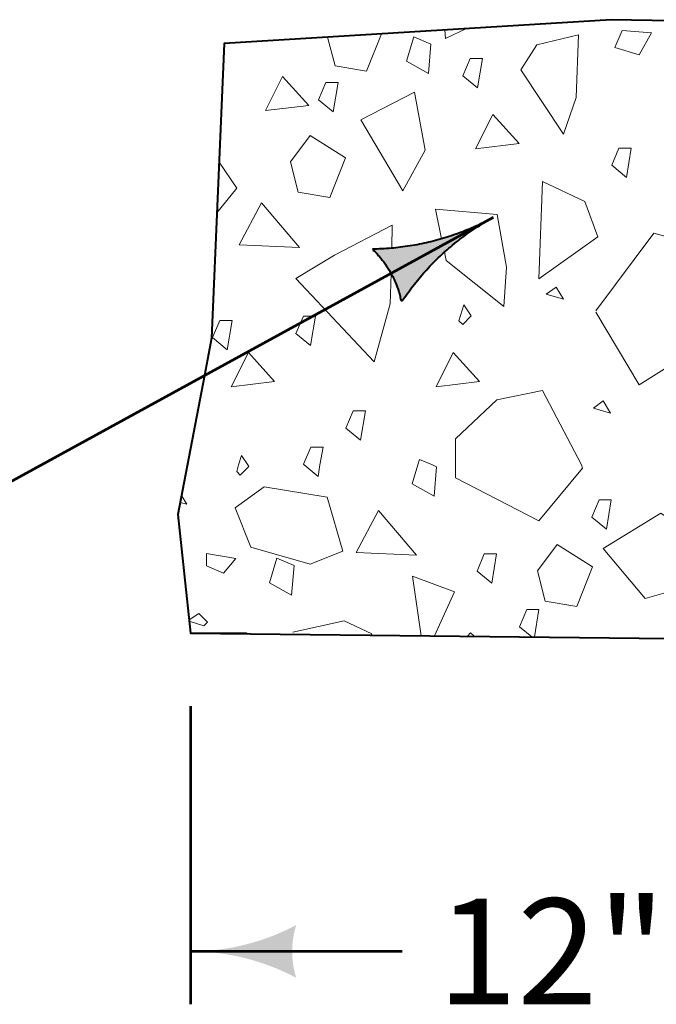
# Model space of a CAD drawing. Units: feet. Extents: x -2137151 to -2133926, y -2138504 to -2136551.
# Drawn here: x -2136767 to -2136622, y -2138265 to -2138042 of the extents above; entities that cross this region are included whole.
import ezdxf
from ezdxf.enums import TextEntityAlignment as Align

# ---------------------------------------------------------------- set-up
doc = ezdxf.new("R2010")
doc.units = ezdxf.units.FT
doc.header["$MEASUREMENT"] = 0
for name, color, linetype, lineweight in [('dsnStdDimension', 140, 'Continuous', 53), ('Level 1', 7, 'Continuous', 0), ('Level 2', 7, 'Continuous', 0)]:
    doc.layers.add(name, color=color, linetype=linetype, lineweight=lineweight)
doc.styles.add('Style-arial', font='arial.shx')

# ---------------------------------------------------------------- blocks, each defined once
blk = doc.blocks.new('LT')
at = {"linetype": 'ByBlock', "lineweight": -2}
blk.add_hatch(color=0, dxfattribs=at).paths.add_polyline_path([(-20, 5, -0.156), (-20, -5, -0.123106), (0, 0, -0.123106)])

msp = doc.modelspace()

# ---------------------------------------------------------------- linework, layer by layer
at = {"layer": 'dsnStdDimension', "color": 140}
msp.add_line((-2136659.2602867, -2138086.4630823), (-2136795.0049399, -2138160.7503852), dxfattribs=at)
at = {"layer": 'Level 1', "color": 7, "linetype": 'Continuous', "lineweight": 13}
for p, q in [((-2136717.4079246, -2138079.8087884), (-2136721.4651929, -2138073.8908909)), ((-2136721.9565933, -2138085.3621226), (-2136717.4079246, -2138079.8087884)), ((-2136670.9679926, -2138091.276293), (-2136672.3407213, -2138084.5842405)), ((-2136648.0386844, -2138125.7337018), (-2136658.475142, -2138127.8209933)), ((-2136639.1919362, -2138142.6040634), (-2136648.0386844, -2138125.7337018)), ((-2136658.475142, -2138127.8209933), (-2136667.783171, -2138136.6370371)), ((-2136667.783171, -2138136.6370371), (-2136667.783171, -2138142.6040634)), ((-2136700.6694888, -2138138.5440243), (-2136702.3427187, -2138142.43182)), ((-2136697.8889772, -2138138.5440243), (-2136700.6694888, -2138138.5440243)), ((-2136698.5756572, -2138142.6040634), (-2136697.8889772, -2138138.5440243)), ((-2136716.3744595, -2138140.4633166), (-2136717.034279, -2138142.6040634)), ((-2136714.9666289, -2138142.6040634), (-2136716.3744595, -2138140.4633166)), ((-2136675.9647653, -2138141.355294), (-2136676.3413342, -2138142.6040634)), ((-2136673.0769851, -2138142.6040634), (-2136675.9647653, -2138141.355294)), ((-2136717.034279, -2138142.6040634), (-2136717.4817435, -2138144.0558365)), ((-2136716.6697353, -2138144.8862978), (-2136714.73199, -2138142.9608553)), ((-2136714.73199, -2138142.9608553), (-2136714.9666289, -2138142.6040634)), ((-2136702.3427187, -2138142.43182), (-2136702.1356439, -2138142.6040634)), ((-2136702.1356439, -2138142.6040634), (-2136699.0147165, -2138145.2000288)), ((-2136699.0147165, -2138145.2000288), (-2136698.5756572, -2138142.6040634)), ((-2136676.3413342, -2138142.6040634), (-2136677.637993, -2138146.9040145)), ((-2136672.095425, -2138143.0285217), (-2136673.0769851, -2138142.6040634)), ((-2136672.6552184, -2138149.6660709), (-2136672.095425, -2138143.0285217)), ((-2136667.783171, -2138142.6040634), (-2136667.783171, -2138145.5137599)), ((-2136648.9332379, -2138155.299842), (-2136638.9691951, -2138143.3053444)), ((-2136638.9691951, -2138143.3053444), (-2136639.1919362, -2138142.6040634)), ((-2136717.4817435, -2138144.0558365), (-2136716.6697353, -2138144.8862978)), ((-2136667.783171, -2138145.5137599), (-2136648.9332379, -2138155.299842)), ((-2136677.637993, -2138146.9040145), (-2136672.6552184, -2138149.6660709)), ((-2136675.597063, -2138181.3388131), (-2136677.5589501, -2138167.8235911)), ((-2136728.2429866, -2138178.0551393), (-2136724.9497563, -2138179.0818207)), ((-2136653.3269697, -2138179.2848222), (-2136650.5295725, -2138181.6116775)), ((-2136727.9673615, -2138180.6455246), (-2136715.2792896, -2138180.6455246)), ((-2136715.2792896, -2138180.6455246), (-2136714.8175891, -2138180.9118903)), ((-2136704.7172251, -2138180.8965337), (-2136704.614895, -2138181.0229485))]:
    msp.add_line(p, q, dxfattribs=at)
at = {"layer": 'Level 1', "color": 140, "lineweight": 53}
for p, q in [((-2136727.9542343, -2138197.3268662), (-2136727.9542343, -2138264.952951)), ((-2136679.9541383, -2138252.952927), (-2136727.9542343, -2138252.952927))]:
    msp.add_line(p, q, dxfattribs=at)
at = {"layer": 'Level 1', "color": 7, "linetype": 'Continuous', "lineweight": 40, "flags": 128}
msp.add_lwpolyline([(-2136558.203703, -2138042.7927797), (-2136632.4887033, -2138041.5825562), (-2136720.3116712, -2138046.9631279), (-2136723.1776323, -2138113.8660116), (-2136724.7956777, -2138122.3278278), (-2136730.8201955, -2138153.8339681), (-2136727.9542343, -2138180.7688953), (-2136558.203703, -2138182.6166619), (-2136523.8210079, -2138182.990924)], dxfattribs=at)
at = {"layer": 'Level 1', "color": 7, "linetype": 'Continuous', "lineweight": 13, "flags": 128}
for points in [[(-2136696.8620109, -2138045.5264583), (-2136695.1518357, -2138052.0821298), (-2136687.9954077, -2138053.2748678), (-2136684.5954337, -2138044.7749328)], [(-2136670.2451552, -2138043.895747), (-2136670.1043376, -2138045.8202553), (-2136665.3358795, -2138043.5949748)], [(-2136672.3407213, -2138084.5842405), (-2136658.3260497, -2138085.7769785), (-2136656.2387582, -2138097.7043586), (-2136656.8351272, -2138106.6498936), (-2136669.9552453, -2138096.2134361), (-2136670.3378498, -2138094.3482393)], [(-2136682.2711042, -2138093.3995278), (-2136682.1808099, -2138088.1624545), (-2136695.300928, -2138095.0206981), (-2136704.0282492, -2138100.3242903)], [(-2136635.9861729, -2138107.9460912), (-2136626.1067431, -2138124.401554), (-2136617.2361729, -2138118.8528335), (-2136610.5801684, -2138093.354557), (-2136622.7787409, -2138090.0265548), (-2136635.9861729, -2138107.6200574)], [(-2136704.0282492, -2138100.3242903), (-2136686.2932589, -2138119.1665645), (-2136682.6280866, -2138106.0535246), (-2136682.4075918, -2138099.2181846)], [(-2136722.9381898, -2138113.6978132), (-2136719.6101898, -2138116.4660221), (-2136718.5152086, -2138109.8100198), (-2136721.2957202, -2138109.8100198), (-2136722.9381898, -2138113.6978132)], [(-2136718.7084114, -2138124.8391482), (-2136714.8320128, -2138117.0863512), (-2136708.8683228, -2138123.6464102), (-2136718.7084114, -2138124.8391482)], [(-2136692.6873239, -2138134.2130879), (-2136689.3593217, -2138136.9812968), (-2136688.2335846, -2138130.3252923), (-2136691.0140963, -2138130.3252923), (-2136692.6873239, -2138134.2130879)], [(-2136730.2986444, -2138151.1064361), (-2136728.8129441, -2138151.523847), (-2136729.9996885, -2138149.5430003)], [(-2136636.9027582, -2138154.4150882), (-2136633.5747559, -2138157.1832971), (-2136632.4674719, -2138150.5088372), (-2136635.2479836, -2138150.5088372), (-2136636.9027582, -2138154.4150882)], [(-2136621.2020793, -2138153.510735), (-2136634.3221973, -2138161.5617165), (-2136624.7802933, -2138172.8927276), (-2136617.3256807, -2138170.8054361), (-2136616.1329427, -2138157.088949), (-2136621.2020793, -2138153.510735)], [(-2136677.5589501, -2138167.8235911), (-2136668.017046, -2138171.4018051), (-2136672.6030613, -2138181.3714034)], [(-2136724.9497563, -2138179.0818207), (-2136724.1254453, -2138178.2390544), (-2136726.0631906, -2138176.3013091), (-2136728.2737578, -2138177.7659453)], [(-2136649.925433, -2138181.6182537), (-2136648.8732304, -2138175.3970266), (-2136651.653742, -2138175.3970266), (-2136653.3269697, -2138179.2848222)], [(-2136687.0119633, -2138181.2145598), (-2136686.8026697, -2138180.9437091), (-2136693.0645442, -2138177.9618641), (-2136704.7172251, -2138180.5643496)], [(-2136663.6151178, -2138181.4692389), (-2136664.438832, -2138180.6455246), (-2136665.0735625, -2138181.4533634)]]:
    msp.add_lwpolyline(points, dxfattribs=at)
for points in [[(-2136678.9667338, -2138051.0255705), (-2136673.9532011, -2138053.7937794), (-2136673.4180132, -2138047.1377749), (-2136677.2935061, -2138045.47685), (-2136678.9667338, -2138051.0255705)], [(-2136652.9587287, -2138052.9766833), (-2136643.3429652, -2138067.5733053), (-2136640.4642916, -2138059.2373549), (-2136639.8795171, -2138044.9886699), (-2136649.3805147, -2138047.3111778), (-2136652.9587287, -2138052.9766833)], [(-2136626.1375012, -2138049.5861025), (-2136623.3754449, -2138044.5910228), (-2136630.0129941, -2138044.0435322), (-2136631.6862217, -2138047.9190251), (-2136626.1375012, -2138049.5861025)], [(-2136666.1489032, -2138054.2996414), (-2136662.820901, -2138057.0678503), (-2136661.695164, -2138050.4118458), (-2136664.4756756, -2138050.4118458), (-2136666.1489032, -2138054.2996414)], [(-2136710.9556143, -2138062.2204029), (-2136707.0792158, -2138054.4676058), (-2136701.1155257, -2138061.0276649), (-2136710.9556143, -2138062.2204029)], [(-2136698.9224422, -2138059.7423504), (-2136695.59444, -2138062.5105592), (-2136694.468703, -2138055.854557), (-2136697.2492146, -2138055.854557), (-2136698.9224422, -2138059.7423504)], [(-2136689.3372379, -2138064.3076944), (-2136677.1116733, -2138058.0458198), (-2136674.7261973, -2138071.1659379), (-2136679.7953339, -2138080.4096575), (-2136689.3372379, -2138064.3076944)], [(-2136663.246094, -2138070.8677534), (-2136659.3696955, -2138063.1149564), (-2136653.4060055, -2138069.6750154), (-2136663.246094, -2138070.8677534)], [(-2136700.8173412, -2138067.8859084), (-2136705.2901088, -2138073.8495984), (-2136703.5010018, -2138080.707842), (-2136696.3445737, -2138081.90058), (-2136692.7663597, -2138072.9550449), (-2136700.8173412, -2138067.8859084)], [(-2136632.3567447, -2138074.604557), (-2136629.0471954, -2138077.3727659), (-2136627.9337612, -2138070.7167614), (-2136630.7204254, -2138070.7290641), (-2136632.3567447, -2138074.604557)], [(-2136648.0386844, -2138078.322366), (-2136638.4967804, -2138082.7951335), (-2136635.5149353, -2138090.846115), (-2136648.9332379, -2138100.3880191), (-2136648.0386844, -2138078.322366)], [(-2136711.8501678, -2138083.093318), (-2136716.9193043, -2138092.635222), (-2136703.2028173, -2138093.2315911), (-2136711.8501678, -2138083.093318)], [(-2136647.2184558, -2138103.8860521), (-2136643.3429652, -2138104.9810333), (-2136644.9977375, -2138102.2312775), (-2136647.2184558, -2138103.8860521)], [(-2136667.0326789, -2138109.8715337), (-2136666.1837623, -2138110.6958447), (-2136664.26447, -2138108.7580994), (-2136665.9192447, -2138106.2605608), (-2136667.0326789, -2138109.8715337)], [(-2136704.018335, -2138112.7438038), (-2136700.6903327, -2138115.5120126), (-2136699.5645957, -2138108.8560081), (-2136702.3451073, -2138108.8560081), (-2136704.018335, -2138112.7438038)], [(-2136672.1916291, -2138124.8391482), (-2136668.3152305, -2138117.0863512), (-2136662.3515405, -2138123.6464102), (-2136672.1916291, -2138124.8391482)], [(-2136636.4967529, -2138129.7288177), (-2136632.6397153, -2138130.854557), (-2136634.2821872, -2138128.0740454), (-2136636.4967529, -2138129.7288177)], [(-2136717.8138579, -2138152.317997), (-2136711.2537988, -2138147.5470449), (-2136696.9409427, -2138149.9325209), (-2136693.3627287, -2138162.1580855), (-2136700.8173412, -2138165.1399305), (-2136714.2356438, -2138161.263532), (-2136717.8138579, -2138152.317997)], [(-2136685.3117472, -2138152.914366), (-2136690.3808837, -2138162.45627), (-2136676.6643966, -2138163.052639), (-2136685.3117472, -2138152.914366)], [(-2136644.7586549, -2138160.667163), (-2136649.2314224, -2138166.630853), (-2136647.4423154, -2138173.4890966), (-2136640.2858874, -2138174.6818346), (-2136636.7076733, -2138165.7362995), (-2136644.7586549, -2138160.667163)], [(-2136720.4344986, -2138167.1477659), (-2136717.6724422, -2138163.8197636), (-2136724.3407495, -2138162.7063271), (-2136724.3407495, -2138165.4868387), (-2136720.4344986, -2138167.1477659)], [(-2136710.013733, -2138169.3192707), (-2136705.0125008, -2138172.0997824), (-2136704.4650125, -2138165.4253249), (-2136708.3589584, -2138163.7705502), (-2136710.013733, -2138169.3192707)], [(-2136662.9357292, -2138166.6617914), (-2136659.607727, -2138169.4238478), (-2136658.48199, -2138162.7678432), (-2136661.2809569, -2138162.7678432), (-2136662.9357292, -2138166.6617914)]]:
    msp.add_lwpolyline(points, close=True, dxfattribs=at)
at = {"layer": 'Level 1', "color": 140, "linetype": 'Continuous', "lineweight": 40}
msp.add_rational_spline([(-2136686.684439, -2138093.6340695), (-2136672.0855381, -2138093.4766864), (-2136659.2760364, -2138086.4717017), (-2136672.0812314, -2138093.4845562), (-2136680.0835342, -2138105.6958552), (-2136681.4554025, -2138098.6095303), (-2136686.684439, -2138093.6340695)], [1, 0.97017974245, 1, 0.970179742449, 1, 0.952484344794, 1], degree=2, knots=[0, 0, 0, 0.3333333333, 0.3333333333, 0.6666666667, 0.6666666667, 1, 1, 1], dxfattribs=at)
at = {"layer": 'Level 2', "flags": 128}
msp.add_lwpolyline([(-2135746.9433912, -2138043.0788282), (-2136540.6456958, -2138043.0788282), (-2136632.4887033, -2138041.5825562), (-2136720.3116712, -2138046.9631279), (-2136723.1776323, -2138113.8660116), (-2136730.8201955, -2138153.8339681), (-2136727.9542343, -2138180.7688953), (-2136523.8210079, -2138182.990924), (-2136340.7944537, -2138173.9449994), (-2136036.7296181, -2138184.3714228), (-2135864.2942861, -2138167.1957521), (-2135731.3827369, -2138184.5114441), (-2135629.4022843, -2138181.4704039), (-2135566.9280081, -2138175.2830539), (-2135563.7194685, -2138088.0618168), (-2135572.988583, -2138044.7754408), (-2135605.0060035, -2138042.31174), (-2135746.9433912, -2138043.0788282)], close=True, dxfattribs=at)

# ---------------------------------------------------------------- block references
at = {"layer": 'dsnStdDimension', "xscale": 1.374993125034375, "yscale": 1.374986250137499, "rotation": 28.69002156609967}
msp.add_blockref('LT', (-2136659.2602867, -2138086.4630823), dxfattribs=at)
at = {"layer": 'Level 1', "color": 140, "lineweight": 53, "xscale": 1.1999964000228, "yscale": 1.199990400100799, "rotation": 180}
msp.add_blockref('LT', (-2136727.9542343, -2138252.952927), dxfattribs=at)

# ---------------------------------------------------------------- texts
at = {"layer": 'Level 1', "color": 140, "linetype": 'Continuous', "style": 'Style-arial'}
msp.add_text('12"', height=24.000048, dxfattribs=at).set_placement((-2136646.0236556, -2138252.952927), align=Align.MIDDLE_CENTER)

doc.saveas('drawing.dxf')
